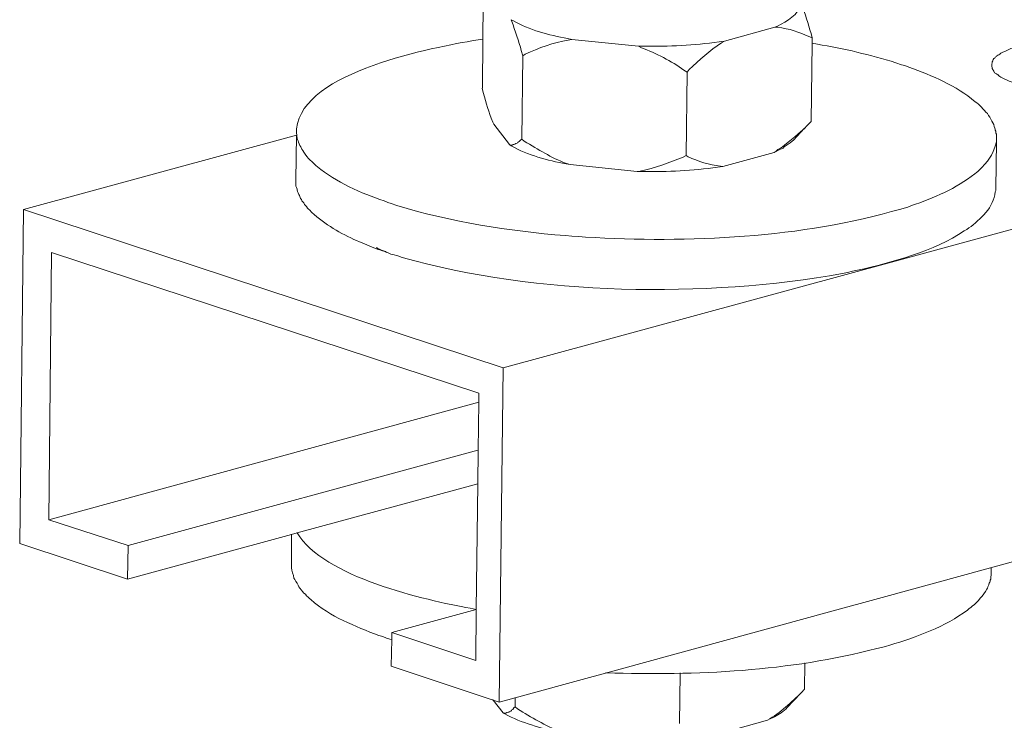
# Model space of a CAD drawing. Units: inches. Extents: x -7833 to -4503, y -15145 to -12944.
# Drawn here: x -4996 to -4943, y -15023 to -14985 of the extents above; entities that cross this region are included whole.
import ezdxf

# ---------------------------------------------------------------- set-up
doc = ezdxf.new("R2010")
doc.units = ezdxf.units.IN
doc.header["$MEASUREMENT"] = 0
doc.layers.add('layer 1', color=7, linetype='Continuous')

msp = doc.modelspace()

# ---------------------------------------------------------------- linework, layer by layer
at = {"layer": 'layer 1', "lineweight": 15}
for points, knots in [([(-4609.944, -14905.613), (-4609.944, -14905.613), (-4948.943, -14998.133), (-4948.943, -14998.133), (-4948.943, -14998.133), (-4948.943, -14998.133), (-4970.102, -15003.907), (-4970.102, -15003.907)], [0, 0, 0, 0, 0.5, 0.5, 0.5, 0.5, 1, 1, 1, 1]), ([(-4588.849, -14918.025), (-4588.849, -14918.025), (-4603.718, -14922.091), (-4603.718, -14922.091), (-4603.718, -14922.091), (-4725.634, -14955.341), (-4847.55, -14988.593), (-4969.453, -15021.897), (-4969.453, -15021.897), (-4969.453, -15021.897), (-4970.329, -15022.134), (-4970.329, -15022.134)], [0, 0, 0, 0, 0.333333, 0.333333, 0.333333, 0.333333, 0.666667, 0.666667, 0.666667, 0.666667, 1, 1, 1, 1]), ([(-4953.906, -14983.928), (-4953.906, -14983.928), (-4953.906, -14984.021), (-4953.906, -14984.021), (-4953.906, -14984.021), (-4953.975, -14984.663), (-4954.65, -14984.983), (-4955.154, -14985.268), (-4955.154, -14985.268), (-4955.154, -14985.268), (-4955.29, -14985.321), (-4955.29, -14985.321)], [0, 0, 0, 0, 0.333333, 0.333333, 0.333333, 0.333333, 0.666667, 0.666667, 0.666667, 0.666667, 1, 1, 1, 1]), ([(-4953.906, -14983.928), (-4953.906, -14983.928), (-4953.84, -14984.074), (-4953.84, -14984.074), (-4953.84, -14984.074), (-4953.631, -14984.584), (-4953.497, -14985.13), (-4953.323, -14985.655), (-4953.323, -14985.655), (-4953.323, -14985.655), (-4953.27, -14985.892), (-4953.27, -14985.892)], [0, 0, 0, 0, 0.333333, 0.333333, 0.333333, 0.333333, 0.666667, 0.666667, 0.666667, 0.666667, 1, 1, 1, 1]), ([(-4971.245, -14988.643), (-4971.245, -14988.643), (-4971.217, -14985.973), (-4971.217, -14985.973), (-4971.217, -14985.973), (-4971.217, -14985.973), (-4971.193, -14984.102), (-4971.193, -14984.102)], [0, 0, 0, 0, 0.5, 0.5, 0.5, 0.5, 1, 1, 1, 1]), ([(-4969.043, -14986.875), (-4969.043, -14986.875), (-4969.12, -14986.595), (-4969.12, -14986.595), (-4969.12, -14986.595), (-4969.253, -14986.131), (-4969.462, -14985.467), (-4969.64, -14985.015), (-4969.64, -14985.015), (-4969.64, -14985.015), (-4969.666, -14984.91), (-4969.666, -14984.91)], [0, 0, 0, 0, 0.333333, 0.333333, 0.333333, 0.333333, 0.666667, 0.666667, 0.666667, 0.666667, 1, 1, 1, 1]), ([(-4969.666, -14984.911), (-4969.666, -14984.911), (-4969.585, -14984.961), (-4969.585, -14984.961), (-4969.585, -14984.961), (-4968.691, -14985.469), (-4967.614, -14985.751), (-4966.599, -14985.945), (-4966.599, -14985.945), (-4966.599, -14985.945), (-4966.373, -14985.998), (-4966.373, -14985.998)], [0, 0, 0, 0, 0.333333, 0.333333, 0.333333, 0.333333, 0.666667, 0.666667, 0.666667, 0.666667, 1, 1, 1, 1]), ([(-4953.27, -14985.892), (-4953.27, -14985.892), (-4953.389, -14985.839), (-4953.389, -14985.839), (-4953.389, -14985.839), (-4954.021, -14985.582), (-4954.471, -14985.405), (-4955.155, -14985.322), (-4955.155, -14985.322), (-4955.155, -14985.322), (-4955.289, -14985.322), (-4955.289, -14985.322)], [0, 0, 0, 0, 0.333333, 0.333333, 0.333333, 0.333333, 0.666667, 0.666667, 0.666667, 0.666667, 1, 1, 1, 1]), ([(-4981.376, -14990.937), (-4981.376, -14990.937), (-4981.376, -14990.858), (-4981.376, -14990.858), (-4981.376, -14990.858), (-4981.056, -14987.701), (-4973.836, -14986.423), (-4971.604, -14986.024), (-4971.604, -14986.024), (-4971.604, -14986.024), (-4971.217, -14985.973), (-4971.217, -14985.973)], [0, 0, 0, 0, 0.333333, 0.333333, 0.333333, 0.333333, 0.666667, 0.666667, 0.666667, 0.666667, 1, 1, 1, 1]), ([(-4966.373, -14985.998), (-4966.373, -14985.998), (-4966.559, -14986.024), (-4966.559, -14986.024), (-4966.559, -14986.024), (-4967.373, -14986.162), (-4968.165, -14986.444), (-4968.908, -14986.796), (-4968.908, -14986.796), (-4968.908, -14986.796), (-4969.042, -14986.875), (-4969.042, -14986.875)], [0, 0, 0, 0, 0.333333, 0.333333, 0.333333, 0.333333, 0.666667, 0.666667, 0.666667, 0.666667, 1, 1, 1, 1]), ([(-4958.036, -14986.077), (-4958.036, -14986.077), (-4958.342, -14986.118), (-4958.342, -14986.118), (-4958.342, -14986.118), (-4959.703, -14986.321), (-4961.08, -14986.379), (-4962.457, -14986.357), (-4962.457, -14986.357), (-4962.457, -14986.357), (-4962.723, -14986.357), (-4962.723, -14986.357)], [0, 0, 0, 0, 0.333333, 0.333333, 0.333333, 0.333333, 0.666667, 0.666667, 0.666667, 0.666667, 1, 1, 1, 1]), ([(-4958.036, -14986.077), (-4958.036, -14986.077), (-4958.208, -14986.171), (-4958.208, -14986.171), (-4958.208, -14986.171), (-4958.864, -14986.596), (-4959.403, -14987.111), (-4959.974, -14987.633), (-4959.974, -14987.633), (-4959.974, -14987.633), (-4960.079, -14987.779), (-4960.079, -14987.779)], [0, 0, 0, 0, 0.333333, 0.333333, 0.333333, 0.333333, 0.666667, 0.666667, 0.666667, 0.666667, 1, 1, 1, 1]), ([(-4953.323, -14990.472), (-4953.323, -14990.472), (-4953.27, -14986.199), (-4953.27, -14986.199), (-4953.27, -14986.199), (-4953.27, -14986.199), (-4953.27, -14985.891), (-4953.27, -14985.891)], [0, 0, 0, 0, 0.5, 0.5, 0.5, 0.5, 1, 1, 1, 1]), ([(-4960.079, -14987.778), (-4960.079, -14987.778), (-4960.253, -14987.656), (-4960.253, -14987.656), (-4960.253, -14987.656), (-4960.928, -14987.183), (-4961.794, -14986.735), (-4962.564, -14986.438), (-4962.564, -14986.438), (-4962.564, -14986.438), (-4962.724, -14986.357), (-4962.724, -14986.357)], [0, 0, 0, 0, 0.333333, 0.333333, 0.333333, 0.333333, 0.666667, 0.666667, 0.666667, 0.666667, 1, 1, 1, 1]), ([(-4953.27, -14986.198), (-4953.27, -14986.198), (-4952.976, -14986.251), (-4952.976, -14986.251), (-4952.976, -14986.251), (-4951.558, -14986.472), (-4950.072, -14986.84), (-4948.701, -14987.259), (-4948.701, -14987.259), (-4948.701, -14987.259), (-4948.399, -14987.365), (-4948.399, -14987.365)], [0, 0, 0, 0, 0.333333, 0.333333, 0.333333, 0.333333, 0.666667, 0.666667, 0.666667, 0.666667, 1, 1, 1, 1]), ([(-4941.972, -14986.356), (-4941.972, -14986.356), (-4942.104, -14986.387), (-4942.104, -14986.387), (-4942.104, -14986.387), (-4942.104, -14986.387), (-4942.212, -14986.437), (-4942.212, -14986.437), (-4942.212, -14986.437), (-4942.212, -14986.437), (-4942.331, -14986.464), (-4942.331, -14986.464), (-4942.331, -14986.464), (-4942.331, -14986.464), (-4942.436, -14986.488), (-4942.436, -14986.488), (-4942.436, -14986.488), (-4942.436, -14986.488), (-4942.543, -14986.543), (-4942.543, -14986.543), (-4942.543, -14986.543), (-4942.543, -14986.543), (-4942.649, -14986.596), (-4942.649, -14986.596), (-4942.649, -14986.596), (-4942.649, -14986.596), (-4942.756, -14986.638), (-4942.756, -14986.638), (-4942.756, -14986.638), (-4942.756, -14986.638), (-4942.876, -14986.689), (-4942.876, -14986.689), (-4942.876, -14986.689), (-4942.876, -14986.689), (-4942.981, -14986.741), (-4942.981, -14986.741), (-4942.981, -14986.741), (-4942.981, -14986.741), (-4943.034, -14986.796), (-4943.034, -14986.796), (-4943.034, -14986.796), (-4943.034, -14986.796), (-4943.087, -14986.82), (-4943.087, -14986.82), (-4943.087, -14986.82), (-4943.087, -14986.82), (-4943.141, -14986.848), (-4943.141, -14986.848), (-4943.141, -14986.848), (-4943.141, -14986.848), (-4943.194, -14986.875), (-4943.194, -14986.875), (-4943.194, -14986.875), (-4943.194, -14986.875), (-4943.22, -14986.927), (-4943.22, -14986.927), (-4943.22, -14986.927), (-4943.22, -14986.927), (-4943.285, -14986.954), (-4943.285, -14986.954), (-4943.285, -14986.954), (-4943.285, -14986.954), (-4943.313, -14987.007), (-4943.313, -14987.007), (-4943.313, -14987.007), (-4943.313, -14987.007), (-4943.366, -14987.035), (-4943.366, -14987.035), (-4943.366, -14987.035), (-4943.366, -14987.035), (-4943.392, -14987.085), (-4943.392, -14987.085), (-4943.392, -14987.085), (-4943.392, -14987.085), (-4943.421, -14987.154), (-4943.421, -14987.154), (-4943.421, -14987.154), (-4943.421, -14987.154), (-4943.446, -14987.207), (-4943.446, -14987.207), (-4943.446, -14987.207), (-4943.446, -14987.207), (-4943.446, -14987.26), (-4943.446, -14987.26), (-4943.446, -14987.26), (-4943.446, -14987.26), (-4943.473, -14987.338), (-4943.473, -14987.338), (-4943.473, -14987.338), (-4943.473, -14987.338), (-4943.473, -14987.393), (-4943.473, -14987.393)], [0, 0, 0, 0, 0.043478, 0.043478, 0.043478, 0.043478, 0.086957, 0.086957, 0.086957, 0.086957, 0.130435, 0.130435, 0.130435, 0.130435, 0.173913, 0.173913, 0.173913, 0.173913, 0.217391, 0.217391, 0.217391, 0.217391, 0.26087, 0.26087, 0.26087, 0.26087, 0.304348, 0.304348, 0.304348, 0.304348, 0.347826, 0.347826, 0.347826, 0.347826, 0.391304, 0.391304, 0.391304, 0.391304, 0.434783, 0.434783, 0.434783, 0.434783, 0.478261, 0.478261, 0.478261, 0.478261, 0.521739, 0.521739, 0.521739, 0.521739, 0.565217, 0.565217, 0.565217, 0.565217, 0.608696, 0.608696, 0.608696, 0.608696, 0.652174, 0.652174, 0.652174, 0.652174, 0.695652, 0.695652, 0.695652, 0.695652, 0.73913, 0.73913, 0.73913, 0.73913, 0.782609, 0.782609, 0.782609, 0.782609, 0.826087, 0.826087, 0.826087, 0.826087, 0.869565, 0.869565, 0.869565, 0.869565, 0.913043, 0.913043, 0.913043, 0.913043, 0.956522, 0.956522, 0.956522, 0.956522, 1, 1, 1, 1]), ([(-4948.399, -14987.365), (-4948.399, -14987.365), (-4948.212, -14987.418), (-4948.212, -14987.418), (-4948.212, -14987.418), (-4948.212, -14987.418), (-4947.985, -14987.499), (-4947.985, -14987.499), (-4947.985, -14987.499), (-4946.718, -14987.968), (-4945.417, -14988.501), (-4944.376, -14989.384), (-4944.376, -14989.384), (-4944.376, -14989.384), (-4944.283, -14989.437), (-4944.283, -14989.437), (-4944.283, -14989.437), (-4944.283, -14989.437), (-4944.202, -14989.518), (-4944.202, -14989.518), (-4944.202, -14989.518), (-4944.202, -14989.518), (-4944.123, -14989.599), (-4944.123, -14989.599), (-4944.123, -14989.599), (-4943.892, -14989.844), (-4943.657, -14990.034), (-4943.526, -14990.34), (-4943.526, -14990.34), (-4943.526, -14990.34), (-4943.473, -14990.445), (-4943.473, -14990.445), (-4943.473, -14990.445), (-4943.473, -14990.445), (-4943.42, -14990.528), (-4943.42, -14990.528), (-4943.42, -14990.528), (-4943.42, -14990.528), (-4943.366, -14990.631), (-4943.366, -14990.631), (-4943.366, -14990.631), (-4943.366, -14990.631), (-4943.339, -14990.737), (-4943.339, -14990.737), (-4943.339, -14990.737), (-4943.339, -14990.737), (-4943.313, -14990.83), (-4943.313, -14990.83), (-4943.313, -14990.83), (-4943.313, -14990.83), (-4943.286, -14990.883), (-4943.286, -14990.883), (-4943.286, -14990.883), (-4943.286, -14990.883), (-4943.286, -14990.937), (-4943.286, -14990.937), (-4943.286, -14990.937), (-4943.286, -14990.937), (-4943.246, -14990.99), (-4943.246, -14990.99), (-4943.246, -14990.99), (-4943.246, -14990.99), (-4943.246, -14991.098), (-4943.246, -14991.098), (-4943.246, -14991.098), (-4943.246, -14991.098), (-4943.22, -14991.148), (-4943.22, -14991.148), (-4943.22, -14991.148), (-4943.22, -14991.148), (-4943.22, -14991.375), (-4943.22, -14991.375)], [0, 0, 0, 0, 0.055556, 0.055556, 0.055556, 0.055556, 0.111111, 0.111111, 0.111111, 0.111111, 0.166667, 0.166667, 0.166667, 0.166667, 0.222222, 0.222222, 0.222222, 0.222222, 0.277778, 0.277778, 0.277778, 0.277778, 0.333333, 0.333333, 0.333333, 0.333333, 0.388889, 0.388889, 0.388889, 0.388889, 0.444444, 0.444444, 0.444444, 0.444444, 0.5, 0.5, 0.5, 0.5, 0.555556, 0.555556, 0.555556, 0.555556, 0.611111, 0.611111, 0.611111, 0.611111, 0.666667, 0.666667, 0.666667, 0.666667, 0.722222, 0.722222, 0.722222, 0.722222, 0.777778, 0.777778, 0.777778, 0.777778, 0.833333, 0.833333, 0.833333, 0.833333, 0.888889, 0.888889, 0.888889, 0.888889, 0.944444, 0.944444, 0.944444, 0.944444, 1, 1, 1, 1]), ([(-4943.473, -14987.392), (-4943.473, -14987.392), (-4943.473, -14987.472), (-4943.473, -14987.472), (-4943.473, -14987.472), (-4943.473, -14987.472), (-4943.445, -14987.524), (-4943.445, -14987.524), (-4943.445, -14987.524), (-4943.445, -14987.524), (-4943.445, -14987.579), (-4943.445, -14987.579), (-4943.445, -14987.579), (-4943.445, -14987.579), (-4943.421, -14987.632), (-4943.421, -14987.632), (-4943.421, -14987.632), (-4943.421, -14987.632), (-4943.392, -14987.656), (-4943.392, -14987.656), (-4943.392, -14987.656), (-4943.392, -14987.656), (-4943.364, -14987.725), (-4943.364, -14987.725), (-4943.364, -14987.725), (-4943.364, -14987.725), (-4943.34, -14987.751), (-4943.34, -14987.751), (-4943.34, -14987.751), (-4943.34, -14987.751), (-4943.314, -14987.804), (-4943.314, -14987.804), (-4943.314, -14987.804), (-4943.314, -14987.804), (-4943.285, -14987.828), (-4943.285, -14987.828), (-4943.285, -14987.828), (-4943.285, -14987.828), (-4943.22, -14987.856), (-4943.22, -14987.856), (-4943.22, -14987.856), (-4943.22, -14987.856), (-4943.192, -14987.883), (-4943.192, -14987.883), (-4943.192, -14987.883), (-4943.192, -14987.883), (-4943.142, -14987.909), (-4943.142, -14987.909), (-4943.142, -14987.909), (-4943.142, -14987.909), (-4943.113, -14987.962), (-4943.113, -14987.962), (-4943.113, -14987.962), (-4943.113, -14987.962), (-4943.034, -14988.016), (-4943.034, -14988.016), (-4943.034, -14988.016), (-4943.034, -14988.016), (-4942.981, -14988.043), (-4942.981, -14988.043), (-4942.981, -14988.043), (-4942.981, -14988.043), (-4942.876, -14988.097), (-4942.876, -14988.097), (-4942.876, -14988.097), (-4941.147, -14989.011), (-4937.396, -14989.072), (-4935.573, -14988.533), (-4935.573, -14988.533), (-4935.573, -14988.533), (-4935.44, -14988.508), (-4935.44, -14988.508)], [0, 0, 0, 0, 0.055556, 0.055556, 0.055556, 0.055556, 0.111111, 0.111111, 0.111111, 0.111111, 0.166667, 0.166667, 0.166667, 0.166667, 0.222222, 0.222222, 0.222222, 0.222222, 0.277778, 0.277778, 0.277778, 0.277778, 0.333333, 0.333333, 0.333333, 0.333333, 0.388889, 0.388889, 0.388889, 0.388889, 0.444444, 0.444444, 0.444444, 0.444444, 0.5, 0.5, 0.5, 0.5, 0.555556, 0.555556, 0.555556, 0.555556, 0.611111, 0.611111, 0.611111, 0.611111, 0.666667, 0.666667, 0.666667, 0.666667, 0.722222, 0.722222, 0.722222, 0.722222, 0.777778, 0.777778, 0.777778, 0.777778, 0.833333, 0.833333, 0.833333, 0.833333, 0.888889, 0.888889, 0.888889, 0.888889, 0.944444, 0.944444, 0.944444, 0.944444, 1, 1, 1, 1]), ([(-4970.621, -14990.604), (-4970.621, -14990.604), (-4970.674, -14990.499), (-4970.674, -14990.499), (-4970.674, -14990.499), (-4970.914, -14989.903), (-4971.026, -14989.519), (-4971.192, -14988.891), (-4971.192, -14988.891), (-4971.192, -14988.891), (-4971.247, -14988.64), (-4971.247, -14988.64)], [0, 0, 0, 0, 0.333333, 0.333333, 0.333333, 0.333333, 0.666667, 0.666667, 0.666667, 0.666667, 1, 1, 1, 1]), ([(-4976.208, -14994.934), (-4976.208, -14994.934), (-4976.396, -14994.881), (-4976.396, -14994.881), (-4976.396, -14994.881), (-4976.396, -14994.881), (-4976.607, -14994.8), (-4976.607, -14994.8), (-4976.607, -14994.8), (-4977.824, -14994.389), (-4979.252, -14993.757), (-4980.232, -14992.929), (-4980.232, -14992.929), (-4980.232, -14992.929), (-4980.325, -14992.862), (-4980.325, -14992.862), (-4980.325, -14992.862), (-4980.325, -14992.862), (-4980.483, -14992.702), (-4980.483, -14992.702), (-4980.483, -14992.702), (-4980.635, -14992.615), (-4981.002, -14992.139), (-4981.081, -14991.973), (-4981.081, -14991.973), (-4981.081, -14991.973), (-4981.137, -14991.854), (-4981.137, -14991.854), (-4981.137, -14991.854), (-4981.137, -14991.854), (-4981.188, -14991.773), (-4981.188, -14991.773), (-4981.188, -14991.773), (-4981.309, -14991.507), (-4981.36, -14991.383), (-4981.376, -14991.096), (-4981.376, -14991.096), (-4981.376, -14991.096), (-4981.376, -14990.936), (-4981.376, -14990.936)], [0, 0, 0, 0, 0.1, 0.1, 0.1, 0.1, 0.2, 0.2, 0.2, 0.2, 0.3, 0.3, 0.3, 0.3, 0.4, 0.4, 0.4, 0.4, 0.5, 0.5, 0.5, 0.5, 0.6, 0.6, 0.6, 0.6, 0.7, 0.7, 0.7, 0.7, 0.8, 0.8, 0.8, 0.8, 0.9, 0.9, 0.9, 0.9, 1, 1, 1, 1]), ([(-4953.323, -14990.472), (-4953.323, -14990.472), (-4953.363, -14990.5), (-4953.363, -14990.5), (-4953.363, -14990.5), (-4953.837, -14991.039), (-4954.236, -14991.302), (-4954.769, -14991.748), (-4954.769, -14991.748), (-4954.769, -14991.748), (-4954.878, -14991.841), (-4954.878, -14991.841), (-4954.878, -14991.841), (-4954.878, -14991.841), (-4954.994, -14991.92), (-4954.994, -14991.92), (-4954.994, -14991.92), (-4954.994, -14991.92), (-4955.129, -14991.999), (-4955.129, -14991.999), (-4955.129, -14991.999), (-4955.129, -14991.999), (-4955.232, -14992.078), (-4955.232, -14992.078), (-4955.232, -14992.078), (-4955.232, -14992.078), (-4955.34, -14992.159), (-4955.34, -14992.159)], [0, 0, 0, 0, 0.142857, 0.142857, 0.142857, 0.142857, 0.285714, 0.285714, 0.285714, 0.285714, 0.428571, 0.428571, 0.428571, 0.428571, 0.571429, 0.571429, 0.571429, 0.571429, 0.714286, 0.714286, 0.714286, 0.714286, 0.857143, 0.857143, 0.857143, 0.857143, 1, 1, 1, 1]), ([(-4943.219, -14991.376), (-4943.219, -14991.376), (-4943.219, -14991.575), (-4943.219, -14991.575), (-4943.219, -14991.575), (-4943.473, -14992.443), (-4943.607, -14992.552), (-4944.227, -14993.192), (-4944.227, -14993.192), (-4944.227, -14993.192), (-4944.306, -14993.248), (-4944.306, -14993.248), (-4944.306, -14993.248), (-4944.306, -14993.248), (-4944.399, -14993.326), (-4944.399, -14993.326), (-4944.399, -14993.326), (-4945.426, -14994.118), (-4946.631, -14994.641), (-4947.852, -14995.052), (-4947.852, -14995.052), (-4947.852, -14995.052), (-4948.053, -14995.131), (-4948.053, -14995.131), (-4948.053, -14995.131), (-4948.053, -14995.131), (-4948.239, -14995.186), (-4948.239, -14995.186), (-4948.239, -14995.186), (-4948.239, -14995.186), (-4948.423, -14995.238), (-4948.423, -14995.238), (-4948.423, -14995.238), (-4953.792, -14996.82), (-4960.05, -14997.109), (-4965.616, -14996.767), (-4965.616, -14996.767), (-4965.616, -14996.767), (-4965.986, -14996.737), (-4965.986, -14996.737), (-4965.986, -14996.737), (-4965.986, -14996.737), (-4966.373, -14996.713), (-4966.373, -14996.713), (-4966.373, -14996.713), (-4966.373, -14996.713), (-4966.706, -14996.686), (-4966.706, -14996.686), (-4966.706, -14996.686), (-4969.814, -14996.445), (-4972.913, -14995.947), (-4975.906, -14995.052), (-4975.906, -14995.052), (-4975.906, -14995.052), (-4976.208, -14994.934), (-4976.208, -14994.934)], [0, 0, 0, 0, 0.071429, 0.071429, 0.071429, 0.071429, 0.142857, 0.142857, 0.142857, 0.142857, 0.214286, 0.214286, 0.214286, 0.214286, 0.285714, 0.285714, 0.285714, 0.285714, 0.357143, 0.357143, 0.357143, 0.357143, 0.428571, 0.428571, 0.428571, 0.428571, 0.5, 0.5, 0.5, 0.5, 0.571429, 0.571429, 0.571429, 0.571429, 0.642857, 0.642857, 0.642857, 0.642857, 0.714286, 0.714286, 0.714286, 0.714286, 0.785714, 0.785714, 0.785714, 0.785714, 0.857143, 0.857143, 0.857143, 0.857143, 0.928571, 0.928571, 0.928571, 0.928571, 1, 1, 1, 1]), ([(-4969.094, -14991.427), (-4969.094, -14991.427), (-4969.172, -14991.48), (-4969.172, -14991.48), (-4969.172, -14991.48), (-4969.172, -14991.48), (-4969.24, -14991.561), (-4969.24, -14991.561), (-4969.24, -14991.561), (-4969.24, -14991.561), (-4969.294, -14991.587), (-4969.294, -14991.587), (-4969.294, -14991.587), (-4969.294, -14991.587), (-4969.321, -14991.614), (-4969.321, -14991.614), (-4969.321, -14991.614), (-4969.321, -14991.614), (-4969.347, -14991.64), (-4969.347, -14991.64), (-4969.347, -14991.64), (-4969.347, -14991.64), (-4969.4, -14991.666), (-4969.4, -14991.666), (-4969.4, -14991.666), (-4969.4, -14991.666), (-4969.426, -14991.666), (-4969.426, -14991.666), (-4969.426, -14991.666), (-4969.426, -14991.666), (-4969.478, -14991.695), (-4969.478, -14991.695), (-4969.478, -14991.695), (-4969.478, -14991.695), (-4969.533, -14991.721), (-4969.533, -14991.721), (-4969.533, -14991.721), (-4969.533, -14991.721), (-4969.559, -14991.721), (-4969.559, -14991.721), (-4969.559, -14991.721), (-4969.559, -14991.721), (-4969.612, -14991.747), (-4969.612, -14991.747), (-4969.612, -14991.747), (-4969.612, -14991.747), (-4969.72, -14991.747), (-4969.72, -14991.747), (-4969.72, -14991.747), (-4969.72, -14991.747), (-4969.758, -14991.721), (-4969.758, -14991.721)], [0, 0, 0, 0, 0.076923, 0.076923, 0.076923, 0.076923, 0.153846, 0.153846, 0.153846, 0.153846, 0.230769, 0.230769, 0.230769, 0.230769, 0.307692, 0.307692, 0.307692, 0.307692, 0.384615, 0.384615, 0.384615, 0.384615, 0.461538, 0.461538, 0.461538, 0.461538, 0.538462, 0.538462, 0.538462, 0.538462, 0.615385, 0.615385, 0.615385, 0.615385, 0.692308, 0.692308, 0.692308, 0.692308, 0.769231, 0.769231, 0.769231, 0.769231, 0.846154, 0.846154, 0.846154, 0.846154, 0.923077, 0.923077, 0.923077, 0.923077, 1, 1, 1, 1]), ([(-4966.454, -14992.81), (-4966.454, -14992.81), (-4966.652, -14992.757), (-4966.652, -14992.757), (-4966.652, -14992.757), (-4967.527, -14992.427), (-4968.167, -14991.999), (-4968.961, -14991.534), (-4968.961, -14991.534), (-4968.961, -14991.534), (-4969.094, -14991.426), (-4969.094, -14991.426)], [0, 0, 0, 0, 0.333333, 0.333333, 0.333333, 0.333333, 0.666667, 0.666667, 0.666667, 0.666667, 1, 1, 1, 1]), ([(-4954.28, -14991.481), (-4954.28, -14991.481), (-4954.359, -14991.533), (-4954.359, -14991.533), (-4954.359, -14991.533), (-4954.517, -14991.657), (-4954.622, -14991.744), (-4954.797, -14991.854), (-4954.797, -14991.854), (-4954.797, -14991.854), (-4954.85, -14991.92), (-4954.85, -14991.92), (-4954.85, -14991.92), (-4954.85, -14991.92), (-4954.995, -14991.973), (-4954.995, -14991.973), (-4954.995, -14991.973), (-4954.995, -14991.973), (-4955.1, -14992.026), (-4955.1, -14992.026), (-4955.1, -14992.026), (-4955.1, -14992.026), (-4955.234, -14992.107), (-4955.234, -14992.107), (-4955.234, -14992.107), (-4955.234, -14992.107), (-4955.339, -14992.159), (-4955.339, -14992.159)], [0, 0, 0, 0, 0.142857, 0.142857, 0.142857, 0.142857, 0.285714, 0.285714, 0.285714, 0.285714, 0.428571, 0.428571, 0.428571, 0.428571, 0.571429, 0.571429, 0.571429, 0.571429, 0.714286, 0.714286, 0.714286, 0.714286, 0.857143, 0.857143, 0.857143, 0.857143, 1, 1, 1, 1]), ([(-4966.454, -14992.81), (-4966.454, -14992.81), (-4966.678, -14992.781), (-4966.678, -14992.781), (-4966.678, -14992.781), (-4967.685, -14992.597), (-4968.764, -14992.289), (-4969.666, -14991.799), (-4969.666, -14991.799), (-4969.666, -14991.799), (-4969.718, -14991.749), (-4969.718, -14991.749)], [0, 0, 0, 0, 0.333333, 0.333333, 0.333333, 0.333333, 0.666667, 0.666667, 0.666667, 0.666667, 1, 1, 1, 1]), ([(-4960.132, -14992.317), (-4960.132, -14992.317), (-4960.305, -14992.41), (-4960.305, -14992.41), (-4960.305, -14992.41), (-4961.066, -14992.706), (-4961.832, -14993.026), (-4962.642, -14993.168), (-4962.642, -14993.168), (-4962.642, -14993.168), (-4962.802, -14993.194), (-4962.802, -14993.194)], [0, 0, 0, 0, 0.333333, 0.333333, 0.333333, 0.333333, 0.666667, 0.666667, 0.666667, 0.666667, 1, 1, 1, 1]), ([(-4958.129, -14992.928), (-4958.129, -14992.928), (-4958.261, -14992.902), (-4958.261, -14992.902), (-4958.261, -14992.902), (-4958.872, -14992.817), (-4959.466, -14992.649), (-4960.029, -14992.383), (-4960.029, -14992.383), (-4960.029, -14992.383), (-4960.132, -14992.317), (-4960.132, -14992.317)], [0, 0, 0, 0, 0.333333, 0.333333, 0.333333, 0.333333, 0.666667, 0.666667, 0.666667, 0.666667, 1, 1, 1, 1]), ([(-4958.129, -14992.928), (-4958.129, -14992.928), (-4958.423, -14992.955), (-4958.423, -14992.955), (-4958.423, -14992.955), (-4959.776, -14993.153), (-4961.143, -14993.218), (-4962.51, -14993.194), (-4962.51, -14993.194), (-4962.51, -14993.194), (-4962.804, -14993.194), (-4962.804, -14993.194)], [0, 0, 0, 0, 0.333333, 0.333333, 0.333333, 0.333333, 0.666667, 0.666667, 0.666667, 0.666667, 1, 1, 1, 1]), ([(-4976.238, -14997.697), (-4976.238, -14997.697), (-4976.422, -14997.616), (-4976.422, -14997.616), (-4976.422, -14997.616), (-4976.78, -14997.464), (-4977.167, -14997.389), (-4977.512, -14997.203), (-4977.512, -14997.203), (-4977.512, -14997.203), (-4977.71, -14997.124), (-4977.71, -14997.124), (-4977.71, -14997.124), (-4977.71, -14997.124), (-4977.949, -14997.031), (-4977.949, -14997.031), (-4977.949, -14997.031), (-4977.949, -14997.031), (-4978.109, -14996.952), (-4978.109, -14996.952), (-4978.109, -14996.952), (-4978.109, -14996.952), (-4978.255, -14996.897), (-4978.255, -14996.897), (-4978.255, -14996.897), (-4979.12, -14996.474), (-4979.995, -14995.998), (-4980.669, -14995.291), (-4980.669, -14995.291), (-4980.669, -14995.291), (-4980.724, -14995.238), (-4980.724, -14995.238), (-4980.724, -14995.238), (-4980.724, -14995.238), (-4980.778, -14995.186), (-4980.778, -14995.186), (-4980.778, -14995.186), (-4980.778, -14995.186), (-4980.831, -14995.106), (-4980.831, -14995.106), (-4980.831, -14995.106), (-4980.831, -14995.106), (-4980.896, -14995.052), (-4980.896, -14995.052), (-4980.896, -14995.052), (-4980.896, -14995.052), (-4980.95, -14994.999), (-4980.95, -14994.999), (-4980.95, -14994.999), (-4980.95, -14994.999), (-4980.977, -14994.906), (-4980.977, -14994.906), (-4980.977, -14994.906), (-4980.977, -14994.906), (-4981.029, -14994.853), (-4981.029, -14994.853), (-4981.029, -14994.853), (-4981.029, -14994.853), (-4981.082, -14994.799), (-4981.082, -14994.799), (-4981.082, -14994.799), (-4981.082, -14994.799), (-4981.107, -14994.72), (-4981.107, -14994.72), (-4981.107, -14994.72), (-4981.107, -14994.72), (-4981.163, -14994.667), (-4981.163, -14994.667), (-4981.163, -14994.667), (-4981.163, -14994.667), (-4981.216, -14994.509), (-4981.216, -14994.509), (-4981.216, -14994.509), (-4981.216, -14994.509), (-4981.242, -14994.442), (-4981.242, -14994.442), (-4981.242, -14994.442), (-4981.242, -14994.442), (-4981.295, -14994.364), (-4981.295, -14994.364), (-4981.295, -14994.364), (-4981.295, -14994.364), (-4981.321, -14994.283), (-4981.321, -14994.283), (-4981.321, -14994.283), (-4981.321, -14994.283), (-4981.347, -14994.201), (-4981.347, -14994.201), (-4981.347, -14994.201), (-4981.347, -14994.201), (-4981.347, -14994.149), (-4981.347, -14994.149), (-4981.347, -14994.149), (-4981.347, -14994.149), (-4981.376, -14994.072), (-4981.376, -14994.072), (-4981.376, -14994.072), (-4981.376, -14994.072), (-4981.414, -14993.991), (-4981.414, -14993.991), (-4981.414, -14993.991), (-4981.414, -14993.991), (-4981.414, -14993.659), (-4981.414, -14993.659)], [0, 0, 0, 0, 0.038462, 0.038462, 0.038462, 0.038462, 0.076923, 0.076923, 0.076923, 0.076923, 0.115385, 0.115385, 0.115385, 0.115385, 0.153846, 0.153846, 0.153846, 0.153846, 0.192308, 0.192308, 0.192308, 0.192308, 0.230769, 0.230769, 0.230769, 0.230769, 0.269231, 0.269231, 0.269231, 0.269231, 0.307692, 0.307692, 0.307692, 0.307692, 0.346154, 0.346154, 0.346154, 0.346154, 0.384615, 0.384615, 0.384615, 0.384615, 0.423077, 0.423077, 0.423077, 0.423077, 0.461538, 0.461538, 0.461538, 0.461538, 0.5, 0.5, 0.5, 0.5, 0.538462, 0.538462, 0.538462, 0.538462, 0.576923, 0.576923, 0.576923, 0.576923, 0.615385, 0.615385, 0.615385, 0.615385, 0.653846, 0.653846, 0.653846, 0.653846, 0.692308, 0.692308, 0.692308, 0.692308, 0.730769, 0.730769, 0.730769, 0.730769, 0.769231, 0.769231, 0.769231, 0.769231, 0.807692, 0.807692, 0.807692, 0.807692, 0.846154, 0.846154, 0.846154, 0.846154, 0.884615, 0.884615, 0.884615, 0.884615, 0.923077, 0.923077, 0.923077, 0.923077, 0.961538, 0.961538, 0.961538, 0.961538, 1, 1, 1, 1]), ([(-4943.246, -14994.097), (-4943.246, -14994.097), (-4943.246, -14994.229), (-4943.246, -14994.229), (-4943.246, -14994.229), (-4943.246, -14994.229), (-4943.287, -14994.308), (-4943.287, -14994.308), (-4943.287, -14994.308), (-4943.34, -14995.11), (-4944.105, -14995.831), (-4944.72, -14996.272), (-4944.72, -14996.272), (-4944.72, -14996.272), (-4944.826, -14996.353), (-4944.826, -14996.353), (-4944.826, -14996.353), (-4944.826, -14996.353), (-4944.974, -14996.433), (-4944.974, -14996.433), (-4944.974, -14996.433), (-4946.629, -14997.542), (-4948.872, -14998.132), (-4950.798, -14998.583), (-4950.798, -14998.583), (-4950.798, -14998.583), (-4951.063, -14998.636), (-4951.063, -14998.636), (-4951.063, -14998.636), (-4951.063, -14998.636), (-4951.345, -14998.703), (-4951.345, -14998.703), (-4951.345, -14998.703), (-4951.345, -14998.703), (-4951.611, -14998.758), (-4951.611, -14998.758), (-4951.611, -14998.758), (-4959.045, -15000.094), (-4968.3, -14999.975), (-4975.61, -14997.88), (-4975.61, -14997.88), (-4975.61, -14997.88), (-4975.853, -14997.799), (-4975.853, -14997.799), (-4975.853, -14997.799), (-4975.853, -14997.799), (-4976.128, -14997.721), (-4976.128, -14997.721), (-4976.128, -14997.721), (-4976.128, -14997.721), (-4976.238, -14997.696), (-4976.238, -14997.696)], [0, 0, 0, 0, 0.076923, 0.076923, 0.076923, 0.076923, 0.153846, 0.153846, 0.153846, 0.153846, 0.230769, 0.230769, 0.230769, 0.230769, 0.307692, 0.307692, 0.307692, 0.307692, 0.384615, 0.384615, 0.384615, 0.384615, 0.461538, 0.461538, 0.461538, 0.461538, 0.538462, 0.538462, 0.538462, 0.538462, 0.615385, 0.615385, 0.615385, 0.615385, 0.692308, 0.692308, 0.692308, 0.692308, 0.769231, 0.769231, 0.769231, 0.769231, 0.846154, 0.846154, 0.846154, 0.846154, 0.923077, 0.923077, 0.923077, 0.923077, 1, 1, 1, 1]), ([(-4977.019, -14997.335), (-4977.019, -14997.335), (-4976.94, -14997.388), (-4976.94, -14997.388), (-4976.94, -14997.388), (-4976.83, -14997.45), (-4976.646, -14997.526), (-4976.529, -14997.562), (-4976.529, -14997.562), (-4976.529, -14997.562), (-4976.464, -14997.603), (-4976.464, -14997.603)], [0, 0, 0, 0, 0.333333, 0.333333, 0.333333, 0.333333, 0.666667, 0.666667, 0.666667, 0.666667, 1, 1, 1, 1]), ([(-4971.604, -15019.868), (-4971.604, -15019.868), (-4971.577, -15017.093), (-4971.577, -15017.093), (-4971.577, -15017.093), (-4971.577, -15017.093), (-4971.498, -15010.226), (-4971.498, -15010.226), (-4971.498, -15010.226), (-4971.498, -15010.226), (-4971.482, -15008.397), (-4971.482, -15008.397), (-4971.482, -15008.397), (-4971.482, -15008.397), (-4971.444, -15005.782), (-4971.444, -15005.782), (-4971.444, -15005.782), (-4971.444, -15005.782), (-4971.444, -15005.29), (-4971.444, -15005.29)], [0, 0, 0, 0, 0.2, 0.2, 0.2, 0.2, 0.4, 0.4, 0.4, 0.4, 0.6, 0.6, 0.6, 0.6, 0.8, 0.8, 0.8, 0.8, 1, 1, 1, 1]), ([(-4971.471, -15008.395), (-4971.471, -15008.395), (-4971.483, -15008.395), (-4971.483, -15008.395), (-4971.483, -15008.395), (-4971.483, -15008.395), (-4990.563, -15013.598), (-4990.563, -15013.598)], [0, 0, 0, 0, 0.5, 0.5, 0.5, 0.5, 1, 1, 1, 1]), ([(-4971.499, -15010.226), (-4971.499, -15010.226), (-4981.333, -15012.908), (-4981.333, -15012.908), (-4981.333, -15012.908), (-4981.333, -15012.908), (-4981.653, -15013.001), (-4981.653, -15013.001), (-4981.653, -15013.001), (-4981.653, -15013.001), (-4990.589, -15015.431), (-4990.589, -15015.431)], [0, 0, 0, 0, 0.333333, 0.333333, 0.333333, 0.333333, 0.666667, 0.666667, 0.666667, 0.666667, 1, 1, 1, 1]), ([(-4981.348, -15012.894), (-4981.348, -15012.894), (-4981.334, -15012.908), (-4981.334, -15012.908), (-4981.334, -15012.908), (-4979.949, -15015.305), (-4974.319, -15016.594), (-4971.909, -15017.01), (-4971.909, -15017.01), (-4971.909, -15017.01), (-4971.578, -15017.091), (-4971.578, -15017.091)], [0, 0, 0, 0, 0.333333, 0.333333, 0.333333, 0.333333, 0.666667, 0.666667, 0.666667, 0.666667, 1, 1, 1, 1]), ([(-4981.653, -15014.635), (-4981.653, -15014.635), (-4981.653, -15014.807), (-4981.653, -15014.807), (-4981.653, -15014.807), (-4981.655, -15014.973), (-4981.543, -15015.199), (-4981.519, -15015.378), (-4981.519, -15015.378), (-4981.519, -15015.378), (-4981.468, -15015.457), (-4981.468, -15015.457), (-4981.468, -15015.457), (-4981.468, -15015.457), (-4981.414, -15015.564), (-4981.414, -15015.564), (-4981.414, -15015.564), (-4981.414, -15015.564), (-4981.349, -15015.643), (-4981.349, -15015.643), (-4981.349, -15015.643), (-4981.349, -15015.643), (-4981.294, -15015.751), (-4981.294, -15015.751), (-4981.294, -15015.751), (-4981.294, -15015.751), (-4981.242, -15015.844), (-4981.242, -15015.844), (-4981.242, -15015.844), (-4981.242, -15015.844), (-4981.189, -15015.925), (-4981.189, -15015.925), (-4981.189, -15015.925), (-4981.189, -15015.925), (-4981.106, -15016.028), (-4981.106, -15016.028), (-4981.106, -15016.028), (-4981.106, -15016.028), (-4981.056, -15016.109), (-4981.056, -15016.109), (-4981.056, -15016.109), (-4981.056, -15016.109), (-4980.976, -15016.188), (-4980.976, -15016.188), (-4980.976, -15016.188), (-4980.976, -15016.188), (-4980.895, -15016.241), (-4980.895, -15016.241), (-4980.895, -15016.241), (-4980.895, -15016.241), (-4980.83, -15016.334), (-4980.83, -15016.334), (-4980.83, -15016.334), (-4980.83, -15016.334), (-4980.751, -15016.413), (-4980.751, -15016.413), (-4980.751, -15016.413), (-4980.751, -15016.413), (-4980.67, -15016.494), (-4980.67, -15016.494), (-4980.67, -15016.494), (-4980.67, -15016.494), (-4980.592, -15016.545), (-4980.592, -15016.545), (-4980.592, -15016.545), (-4979.54, -15017.49), (-4978.183, -15017.995), (-4976.885, -15018.511), (-4976.885, -15018.511), (-4976.885, -15018.511), (-4976.675, -15018.564), (-4976.675, -15018.564), (-4976.675, -15018.564), (-4976.675, -15018.564), (-4976.476, -15018.643), (-4976.476, -15018.643), (-4976.476, -15018.643), (-4976.476, -15018.643), (-4976.29, -15018.697), (-4976.29, -15018.697), (-4976.29, -15018.697), (-4976.29, -15018.697), (-4976.184, -15018.724), (-4976.184, -15018.724)], [0, 0, 0, 0, 0.047619, 0.047619, 0.047619, 0.047619, 0.095238, 0.095238, 0.095238, 0.095238, 0.142857, 0.142857, 0.142857, 0.142857, 0.190476, 0.190476, 0.190476, 0.190476, 0.238095, 0.238095, 0.238095, 0.238095, 0.285714, 0.285714, 0.285714, 0.285714, 0.333333, 0.333333, 0.333333, 0.333333, 0.380952, 0.380952, 0.380952, 0.380952, 0.428571, 0.428571, 0.428571, 0.428571, 0.47619, 0.47619, 0.47619, 0.47619, 0.52381, 0.52381, 0.52381, 0.52381, 0.571429, 0.571429, 0.571429, 0.571429, 0.619048, 0.619048, 0.619048, 0.619048, 0.666667, 0.666667, 0.666667, 0.666667, 0.714286, 0.714286, 0.714286, 0.714286, 0.761905, 0.761905, 0.761905, 0.761905, 0.809524, 0.809524, 0.809524, 0.809524, 0.857143, 0.857143, 0.857143, 0.857143, 0.904762, 0.904762, 0.904762, 0.904762, 0.952381, 0.952381, 0.952381, 0.952381, 1, 1, 1, 1]), ([(-4949.486, -15019.162), (-4949.486, -15019.162), (-4949.273, -15019.109), (-4949.273, -15019.109), (-4949.273, -15019.109), (-4949.273, -15019.109), (-4949.022, -15019.03), (-4949.022, -15019.03), (-4949.022, -15019.03), (-4947.601, -15018.609), (-4945.986, -15018.015), (-4944.8, -15017.116), (-4944.8, -15017.116), (-4944.8, -15017.116), (-4944.695, -15017.037), (-4944.695, -15017.037), (-4944.695, -15017.037), (-4944.695, -15017.037), (-4944.613, -15016.985), (-4944.613, -15016.985), (-4944.613, -15016.985), (-4944.613, -15016.985), (-4944.534, -15016.906), (-4944.534, -15016.906), (-4944.534, -15016.906), (-4944.212, -15016.646), (-4943.951, -15016.324), (-4943.738, -15015.976), (-4943.738, -15015.976), (-4943.738, -15015.976), (-4943.71, -15015.923), (-4943.71, -15015.923), (-4943.71, -15015.923), (-4943.71, -15015.923), (-4943.684, -15015.854), (-4943.684, -15015.854), (-4943.684, -15015.854), (-4943.684, -15015.854), (-4943.659, -15015.804), (-4943.659, -15015.804), (-4943.659, -15015.804), (-4943.659, -15015.804), (-4943.629, -15015.749), (-4943.629, -15015.749), (-4943.629, -15015.749), (-4943.629, -15015.749), (-4943.629, -15015.697), (-4943.629, -15015.697), (-4943.629, -15015.697), (-4943.629, -15015.697), (-4943.605, -15015.644), (-4943.605, -15015.644), (-4943.605, -15015.644), (-4943.605, -15015.644), (-4943.578, -15015.589), (-4943.578, -15015.589), (-4943.578, -15015.589), (-4943.578, -15015.589), (-4943.55, -15015.536), (-4943.55, -15015.536), (-4943.55, -15015.536), (-4943.55, -15015.536), (-4943.55, -15015.484), (-4943.55, -15015.484), (-4943.55, -15015.484), (-4943.55, -15015.484), (-4943.526, -15015.431), (-4943.526, -15015.431), (-4943.526, -15015.431), (-4943.526, -15015.431), (-4943.526, -15015.286), (-4943.526, -15015.286), (-4943.526, -15015.286), (-4943.526, -15015.286), (-4943.499, -15015.233), (-4943.499, -15015.233), (-4943.499, -15015.233), (-4943.499, -15015.233), (-4943.499, -15015.071), (-4943.499, -15015.071)], [0, 0, 0, 0, 0.05, 0.05, 0.05, 0.05, 0.1, 0.1, 0.1, 0.1, 0.15, 0.15, 0.15, 0.15, 0.2, 0.2, 0.2, 0.2, 0.25, 0.25, 0.25, 0.25, 0.3, 0.3, 0.3, 0.3, 0.35, 0.35, 0.35, 0.35, 0.4, 0.4, 0.4, 0.4, 0.45, 0.45, 0.45, 0.45, 0.5, 0.5, 0.5, 0.5, 0.55, 0.55, 0.55, 0.55, 0.6, 0.6, 0.6, 0.6, 0.65, 0.65, 0.65, 0.65, 0.7, 0.7, 0.7, 0.7, 0.75, 0.75, 0.75, 0.75, 0.8, 0.8, 0.8, 0.8, 0.85, 0.85, 0.85, 0.85, 0.9, 0.9, 0.9, 0.9, 0.95, 0.95, 0.95, 0.95, 1, 1, 1, 1]), ([(-4976.208, -15020.17), (-4976.208, -15020.17), (-4976.184, -15018.723), (-4976.184, -15018.723), (-4976.184, -15018.723), (-4976.184, -15018.723), (-4976.184, -15018.34), (-4976.184, -15018.34)], [0, 0, 0, 0, 0.5, 0.5, 0.5, 0.5, 1, 1, 1, 1]), ([(-4964.527, -15020.542), (-4964.527, -15020.542), (-4964.487, -15020.542), (-4964.487, -15020.542), (-4964.487, -15020.542), (-4959.588, -15020.7), (-4954.496, -15020.458), (-4949.739, -15019.218), (-4949.739, -15019.218), (-4949.739, -15019.218), (-4949.486, -15019.161), (-4949.486, -15019.161)], [0, 0, 0, 0, 0.333333, 0.333333, 0.333333, 0.333333, 0.666667, 0.666667, 0.666667, 0.666667, 1, 1, 1, 1]), ([(-4970.33, -15022.134), (-4970.33, -15022.134), (-4970.648, -15022.029), (-4970.648, -15022.029), (-4970.648, -15022.029), (-4970.648, -15022.029), (-4976.209, -15020.17), (-4976.209, -15020.17)], [0, 0, 0, 0, 0.5, 0.5, 0.5, 0.5, 1, 1, 1, 1]), ([(-4960.465, -15020.542), (-4960.465, -15020.542), (-4960.465, -15020.583), (-4960.465, -15020.583), (-4960.465, -15020.583), (-4960.465, -15020.583), (-4960.491, -15023.303), (-4960.491, -15023.303)], [0, 0, 0, 0, 0.5, 0.5, 0.5, 0.5, 1, 1, 1, 1]), ([(-4955.698, -15023.131), (-4955.698, -15023.131), (-4955.569, -15023.052), (-4955.569, -15023.052), (-4955.569, -15023.052), (-4954.888, -15022.605), (-4954.281, -15022.056), (-4953.709, -15021.473), (-4953.709, -15021.473), (-4953.709, -15021.473), (-4953.679, -15021.444), (-4953.679, -15021.444)], [0, 0, 0, 0, 0.333333, 0.333333, 0.333333, 0.333333, 0.666667, 0.666667, 0.666667, 0.666667, 1, 1, 1, 1]), ([(-4970.102, -15022.731), (-4970.102, -15022.731), (-4970.65, -15022.029), (-4970.65, -15022.029), (-4970.65, -15022.029), (-4970.65, -15022.029), (-4970.674, -15021.993), (-4970.674, -15021.993)], [0, 0, 0, 0, 0.5, 0.5, 0.5, 0.5, 1, 1, 1, 1]), ([(-4966.811, -15023.822), (-4966.811, -15023.822), (-4967.022, -15023.769), (-4967.022, -15023.769), (-4967.022, -15023.769), (-4968.057, -15023.569), (-4969.096, -15023.273), (-4970.023, -15022.784), (-4970.023, -15022.784), (-4970.023, -15022.784), (-4970.102, -15022.732), (-4970.102, -15022.732), (-4970.102, -15022.732), (-4970.102, -15022.732), (-4969.973, -15022.732), (-4969.973, -15022.732), (-4969.973, -15022.732), (-4969.973, -15022.732), (-4969.916, -15022.706), (-4969.916, -15022.706), (-4969.916, -15022.706), (-4969.916, -15022.706), (-4969.892, -15022.706), (-4969.892, -15022.706), (-4969.892, -15022.706), (-4969.892, -15022.706), (-4969.837, -15022.681), (-4969.837, -15022.681), (-4969.837, -15022.681), (-4969.837, -15022.681), (-4969.784, -15022.681), (-4969.784, -15022.681), (-4969.784, -15022.681), (-4969.784, -15022.681), (-4969.758, -15022.653), (-4969.758, -15022.653), (-4969.758, -15022.653), (-4969.758, -15022.653), (-4969.691, -15022.626), (-4969.691, -15022.626), (-4969.691, -15022.626), (-4969.691, -15022.626), (-4969.665, -15022.59), (-4969.665, -15022.59), (-4969.665, -15022.59), (-4969.665, -15022.59), (-4969.639, -15022.56), (-4969.639, -15022.56), (-4969.639, -15022.56), (-4969.639, -15022.56), (-4969.584, -15022.533), (-4969.584, -15022.533), (-4969.584, -15022.533), (-4969.584, -15022.533), (-4969.534, -15022.452), (-4969.534, -15022.452), (-4969.534, -15022.452), (-4969.534, -15022.452), (-4969.453, -15022.402), (-4969.453, -15022.402)], [0, 0, 0, 0, 0.066667, 0.066667, 0.066667, 0.066667, 0.133333, 0.133333, 0.133333, 0.133333, 0.2, 0.2, 0.2, 0.2, 0.266667, 0.266667, 0.266667, 0.266667, 0.333333, 0.333333, 0.333333, 0.333333, 0.4, 0.4, 0.4, 0.4, 0.466667, 0.466667, 0.466667, 0.466667, 0.533333, 0.533333, 0.533333, 0.533333, 0.6, 0.6, 0.6, 0.6, 0.666667, 0.666667, 0.666667, 0.666667, 0.733333, 0.733333, 0.733333, 0.733333, 0.8, 0.8, 0.8, 0.8, 0.866667, 0.866667, 0.866667, 0.866667, 0.933333, 0.933333, 0.933333, 0.933333, 1, 1, 1, 1]), ([(-4969.452, -15022.401), (-4969.452, -15022.401), (-4969.322, -15022.509), (-4969.322, -15022.509), (-4969.322, -15022.509), (-4968.595, -15022.962), (-4967.795, -15023.428), (-4966.997, -15023.742), (-4966.997, -15023.742), (-4966.997, -15023.742), (-4966.811, -15023.821), (-4966.811, -15023.821)], [0, 0, 0, 0, 0.333333, 0.333333, 0.333333, 0.333333, 0.666667, 0.666667, 0.666667, 0.666667, 1, 1, 1, 1]), ([(-4955.568, -15023.052), (-4955.568, -15023.052), (-4955.42, -15023), (-4955.42, -15023), (-4955.42, -15023), (-4955.158, -15022.858), (-4954.908, -15022.714), (-4954.689, -15022.507), (-4954.689, -15022.507), (-4954.689, -15022.507), (-4954.638, -15022.452), (-4954.638, -15022.452)], [0, 0, 0, 0, 0.333333, 0.333333, 0.333333, 0.333333, 0.666667, 0.666667, 0.666667, 0.666667, 1, 1, 1, 1]), ([(-4955.698, -15023.131), (-4955.698, -15023.131), (-4957.438, -15023.607), (-4957.438, -15023.607), (-4957.438, -15023.607), (-4957.438, -15023.607), (-4958.473, -15023.901), (-4958.473, -15023.901)], [0, 0, 0, 0, 0.5, 0.5, 0.5, 0.5, 1, 1, 1, 1])]:
    msp.add_open_spline(points, degree=3, knots=knots, dxfattribs=at)
for points in [[(-4958.036, -14986.077), (-4958.036, -14986.077), (-4955.29, -14985.322), (-4955.29, -14985.322)], [(-4966.373, -14985.998), (-4966.373, -14985.998), (-4962.723, -14986.357), (-4962.723, -14986.357)], [(-4969.094, -14991.427), (-4969.094, -14991.427), (-4969.043, -14986.877), (-4969.043, -14986.877)], [(-4960.132, -14992.317), (-4960.132, -14992.317), (-4960.079, -14987.779), (-4960.079, -14987.779)], [(-4970.621, -14990.607), (-4970.621, -14990.607), (-4969.758, -14991.72), (-4969.758, -14991.72)], [(-4954.28, -14991.481), (-4954.28, -14991.481), (-4953.681, -14990.831), (-4953.681, -14990.831)], [(-4981.376, -14991.202), (-4981.376, -14991.202), (-4996.257, -14995.265), (-4996.257, -14995.265)], [(-4981.414, -14993.659), (-4981.414, -14993.659), (-4981.375, -14991.201), (-4981.375, -14991.201)], [(-4943.246, -14994.097), (-4943.246, -14994.097), (-4943.22, -14991.574), (-4943.22, -14991.574)], [(-4958.129, -14992.928), (-4958.129, -14992.928), (-4955.34, -14992.159), (-4955.34, -14992.159)], [(-4966.454, -14992.81), (-4966.454, -14992.81), (-4962.802, -14993.192), (-4962.802, -14993.192)], [(-4996.47, -15013.493), (-4996.47, -15013.493), (-4996.258, -14995.264), (-4996.258, -14995.264)], [(-4996.257, -14995.264), (-4996.257, -14995.264), (-4970.102, -15003.908), (-4970.102, -15003.908)], [(-4994.73, -14997.616), (-4994.73, -14997.616), (-4994.89, -15012.194), (-4994.89, -15012.194)], [(-4971.444, -15005.29), (-4971.444, -15005.29), (-4994.73, -14997.616), (-4994.73, -14997.616)], [(-4970.102, -15003.907), (-4970.102, -15003.907), (-4970.329, -15022.134), (-4970.329, -15022.134)], [(-4971.444, -15005.78), (-4971.444, -15005.78), (-4994.89, -15012.192), (-4994.89, -15012.192)], [(-4994.89, -15012.192), (-4994.89, -15012.192), (-4990.562, -15013.598), (-4990.562, -15013.598)], [(-4990.588, -15015.431), (-4990.588, -15015.431), (-4996.47, -15013.493), (-4996.47, -15013.493)], [(-4981.653, -15012.975), (-4981.653, -15012.975), (-4981.653, -15014.636), (-4981.653, -15014.636)], [(-4990.588, -15015.431), (-4990.588, -15015.431), (-4990.562, -15013.599), (-4990.562, -15013.599)], [(-4943.499, -15014.809), (-4943.499, -15014.809), (-4943.499, -15015.074), (-4943.499, -15015.074)], [(-4971.578, -15017.091), (-4971.578, -15017.091), (-4976.183, -15018.339), (-4976.183, -15018.339)], [(-4976.184, -15018.339), (-4976.184, -15018.339), (-4971.603, -15019.866), (-4971.603, -15019.866)], [(-4953.655, -15019.998), (-4953.655, -15019.998), (-4953.681, -15021.444), (-4953.681, -15021.444)], [(-4969.452, -15021.884), (-4969.452, -15021.884), (-4969.452, -15022.404), (-4969.452, -15022.404)], [(-4953.906, -15021.669), (-4953.906, -15021.669), (-4954.638, -15022.454), (-4954.638, -15022.454)]]:
    msp.add_open_spline(points, degree=3, dxfattribs=at)

doc.saveas('drawing.dxf')
